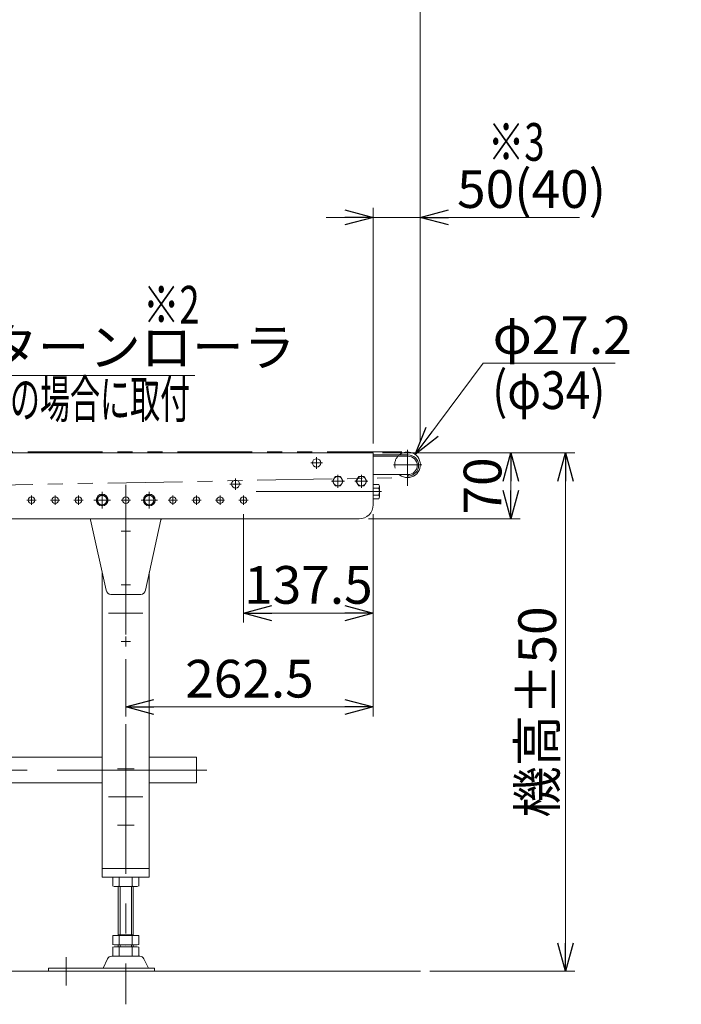
# Model space of a CAD drawing. Units: millimetres. Extents: x -1970 to 1970, y -1352 to 1351.
# Drawn here: x -149 to 553, y -595 to 450 of the extents above; entities that cross this region are included whole.
import ezdxf
from ezdxf.enums import TextEntityAlignment as Align

# ---------------------------------------------------------------- set-up
doc = ezdxf.new("R2010")
doc.units = ezdxf.units.MM
doc.header["$LTSCALE"] = 2.5
for name, pattern in [('CENTERX2', [101.6, 63.5, -12.7, 12.7, -12.7]), ('DASHED2', [9.525, 6.35, -3.175]), ('PHANTOM', [63.5, 31.75, -6.35, 6.35, -6.35, 6.35, -6.35])]:
    doc.linetypes.add(name, pattern=pattern)
for name, color, linetype in [('13', 7, 'Continuous'), ('14', 7, 'Continuous'), ('15', 7, 'Continuous'), ('16', 7, 'Continuous'), ('19', 7, 'Continuous'), ('20', 7, 'Continuous')]:
    doc.layers.add(name, color=color, linetype=linetype)
doc.styles.add('dcStyle0', font='ＭＳ Ｐゴシック', dxfattribs={"width": 0.75})
doc.styles.get("Standard").update_dxf_attribs({"font": 'txt.shx', "bigfont": 'bigfont.shx'})
doc.dimstyles.new('dc_Diam06', dxfattribs={"dimtxt": 40, "dimasz": 30.000019, "dimexe": 10, "dimexo": 10, "dimgap": 10, "dimtad": 2, "dimtih": 1, "dimtoh": 1, "dimdsep": 46, "dimtxsty": 'Standard', "dimblk1": 'OPEN30', "dimblk2": 'OPEN30', "dimsah": 1, "dimcen": 0.09, "dimclrd": 2, "dimclre": 2, "dimclrt": 2, "dimadec": 0, "dimazin": 2, "dimtfac": 1, "dimtdec": 4, "dimtix": 1, "dimtofl": 0, "dimtmove": 0, "dimatfit": 3, "dimfxl": 1, "dimarcsym": 0})
doc.dimstyles.new('dc_Rotated', dxfattribs={"dimtxt": 40, "dimasz": 30.000019, "dimexe": 10, "dimexo": 10, "dimgap": 4, "dimtad": 3, "dimdsep": 46, "dimtxsty": 'Standard', "dimblk1": 'OPEN30', "dimblk2": 'OPEN30', "dimsah": 1, "dimcen": 0.09, "dimclrd": 2, "dimclre": 2, "dimclrt": 2, "dimadec": 0, "dimazin": 2, "dimtfac": 1, "dimtdec": 4, "dimtmove": 0, "dimatfit": 3, "dimfxl": 1, "dimarcsym": 0})

# ---------------------------------------------------------------- blocks, each defined once
blk = doc.blocks.new('_OPEN30')
at = {"color": 0, "linetype": 'ByBlock', "lineweight": -2}
for p, q in [((-1, 0.267949), (0, 0)), ((0, 0), (-1, -0.267949)), ((0, 0), (-1, 0))]:
    blk.add_line(p, q, dxfattribs=at)
blk = doc.blocks.new('*D8')
at = {"color": 2, "linetype": 'Continuous', "lineweight": 13}
for p, q in [((342.5, 85.6), (270.3, -11.1)), ((482.5, 85.6), (342.5, 85.6))]:
    blk.add_line(p, q, dxfattribs=at)
at = {"color": 2, "xscale": 30.00002807615286, "yscale": 29.99989368223643, "rotation": 233.2452432821004}
blk.add_blockref('_OPEN30', (270.3, -11.1), dxfattribs=at)
at = {"color": 2, "insert": (352.5, 95.6), "char_height": 40, "width": 200, "attachment_point": 7, "style": 'dcStyle0'}
blk.add_mtext('\\T1.00;φ27.2', dxfattribs=at)
blk = doc.blocks.new('*D9')
at = {"color": 2, "linetype": 'Continuous', "lineweight": 13}
for p, q in [((-1424.3, -1.4), (-1424.3, 477.7)), ((275.7, 2.4), (275.7, 477.7)), ((-1424.3, 467.7), (275.7, 467.7))]:
    blk.add_line(p, q, dxfattribs=at)
at = {"color": 2, "xscale": 30.00002807615286, "yscale": 29.99989368223643}
for p, rotation in [((-1424.3, 467.7), 180), ((275.7, 467.7), 360)]:
    blk.add_blockref('_OPEN30', p, dxfattribs=dict(at, rotation=rotation))
at = {"color": 4, "insert": (-623.5, 477.7), "char_height": 40, "width": 150, "attachment_point": 8, "style": 'dcStyle0'}
blk.add_mtext('\\T1.00;機長', dxfattribs=at)
blk = doc.blocks.new('*D10')
at = {"color": 2, "linetype": 'Continuous', "lineweight": 13}
for p, q in [((175.7, 240.5), (225.7, 240.5)), ((225.7, 0.5), (225.7, 250.5)), ((225.7, 240.5), (275.7, 240.5)), ((275.7, 2.4), (275.7, 250.5)), ((444.7, 240.5), (275.7, 240.5))]:
    blk.add_line(p, q, dxfattribs=at)
at = {"color": 2, "xscale": 30.00002807615286, "yscale": 29.99989368223643}
for p, rotation in [((225.7, 240.5), 360), ((275.7, 240.5), 180)]:
    blk.add_blockref('_OPEN30', p, dxfattribs=dict(at, rotation=rotation))
at = {"color": 4, "insert": (314.7, 250.5), "char_height": 40, "width": 200, "attachment_point": 7, "style": 'dcStyle0'}
blk.add_mtext('\\T1.00;50(40)', dxfattribs=at)
blk = doc.blocks.new('*D26')
at = {"color": 2, "linetype": 'Continuous', "lineweight": 13}
for p, q in [((235.7, -9.5), (381.7, -9.5)), ((371.7, -79.5), (371.7, -9.5)), ((220.7, -79.5), (381.7, -79.5))]:
    blk.add_line(p, q, dxfattribs=at)
at = {"color": 2, "xscale": 30.00002807615286, "yscale": 29.99989368223643}
for p, rotation in [((371.7, -9.5), 90), ((371.7, -79.5), 270)]:
    blk.add_blockref('_OPEN30', p, dxfattribs=dict(at, rotation=rotation))
at = {"color": 2, "insert": (361.7, -44.5), "char_height": 40, "width": 100, "attachment_point": 8, "rotation": 90, "style": 'dcStyle0'}
blk.add_mtext('\\T1.00;70', dxfattribs=at)
blk = doc.blocks.new('*D27')
at = {"color": 2, "linetype": 'Continuous', "lineweight": 13}
for p, q in [((88.2, -74.4), (88.2, -189.5)), ((225.7, -74.5), (225.7, -189.5)), ((88.2, -179.5), (225.7, -179.5))]:
    blk.add_line(p, q, dxfattribs=at)
at = {"color": 2, "xscale": 30.00002807615286, "yscale": 29.99989368223643}
for p, rotation in [((88.2, -179.5), 180), ((225.7, -179.5), 360)]:
    blk.add_blockref('_OPEN30', p, dxfattribs=dict(at, rotation=rotation))
at = {"color": 2, "insert": (157, -169.5), "char_height": 40, "width": 175, "attachment_point": 8, "style": 'dcStyle0'}
blk.add_mtext('\\T1.00;137.5', dxfattribs=at)
blk = doc.blocks.new('*D29')
at = {"color": 2, "linetype": 'Continuous', "lineweight": 13}
for p, q in [((225.7, -74.5), (225.7, -289)), ((-36.8, -228.3), (-36.8, -289)), ((-36.8, -279), (225.7, -279))]:
    blk.add_line(p, q, dxfattribs=at)
at = {"color": 2, "xscale": 30.00002807615286, "yscale": 29.99989368223643}
for p, rotation in [((-36.8, -279), 180), ((225.7, -279), 360)]:
    blk.add_blockref('_OPEN30', p, dxfattribs=dict(at, rotation=rotation))
at = {"color": 2, "insert": (94.5, -269), "char_height": 40, "width": 175, "attachment_point": 8, "style": 'dcStyle0'}
blk.add_mtext('\\T1.00;262.5', dxfattribs=at)
blk = doc.blocks.new('*D37')
at = {"color": 2, "linetype": 'Continuous', "lineweight": 13}
for p, q in [((-363.4, 72.8), (-444, -58)), ((36.6, 72.8), (-363.4, 72.8))]:
    blk.add_line(p, q, dxfattribs=at)
at = {"color": 2, "xscale": 30.00002807615286, "yscale": 29.99989368223643, "rotation": 238.3435791787685}
blk.add_blockref('_OPEN30', (-444, -58), dxfattribs=at)
at = {"color": 2, "insert": (-353.4, 82.8), "char_height": 40, "width": 525, "attachment_point": 7, "style": 'dcStyle0'}
blk.add_mtext('\\T1.00;φ20 リターンローラ', dxfattribs=at)
blk = doc.blocks.new('*D48')
at = {"color": 2, "linetype": 'Continuous', "lineweight": 13}
for p, q in [((235.7, -9.5), (439.7, -9.5)), ((429.7, -559.5), (429.7, -9.5)), ((285.7, -559.5), (439.7, -559.5))]:
    blk.add_line(p, q, dxfattribs=at)
at = {"color": 2, "xscale": 30.00002807615286, "yscale": 29.99989368223643}
for p, rotation in [((429.7, -9.5), 90), ((429.7, -559.5), 270)]:
    blk.add_blockref('_OPEN30', p, dxfattribs=dict(at, rotation=rotation))
at = {"color": 4, "insert": (419.7, -284.5), "char_height": 40, "width": 250, "attachment_point": 8, "rotation": 90, "style": 'dcStyle0'}
blk.add_mtext('\\T1.00;機高±50', dxfattribs=at)
blk = doc.blocks.new('DC_GROUP_W_FB2C_HF_060_3')
at = {"layer": '13', "color": 3, "linetype": 'CENTERX2', "lineweight": 13}
blk.add_line((-28, -344.5), (-45.5, -344.5), dxfattribs=at)
blk = doc.blocks.new('DC_GROUP_W_FB2C_HF_060_4')
at = {"layer": '13', "color": 3, "linetype": 'CENTERX2', "lineweight": 13}
blk.add_line((-28, -404.5), (-45.5, -404.5), dxfattribs=at)
blk = doc.blocks.new('DC_GROUP_W_FB2C_HF_060_15')
at = {"layer": '13', "color": 3, "linetype": 'CENTERX2', "lineweight": 13}
for p, q in [((-31.9, -92.5), (-41.7, -92.5)), ((-31.9, -149.5), (-41.7, -149.5)), ((-31.9, -209.5), (-41.7, -209.5))]:
    blk.add_line(p, q, dxfattribs=at)
at = {"layer": '13', "color": 7, "linetype": 'Continuous', "lineweight": 13}
for p, q in [((-61.8, -136.2), (-61.8, -450.5)), ((-11.8, -136.2), (-11.8, -450.5)), ((-61.8, -450.5), (-11.8, -450.5)), ((-61.8, -450.5), (-61.8, -459.5)), ((-61.8, -459.5), (-11.8, -459.5)), ((-11.8, -459.5), (-11.8, -450.5))]:
    blk.add_line(p, q, dxfattribs=at)
blk = doc.blocks.new('DC_GROUP_W_FB2C_HF_060_5')
at = {"layer": '19', "color": 3, "linetype": 'CENTERX2', "lineweight": 13}
for p, q in [((-61.8, -50.8), (-61.8, -68.3)), ((-53, -59.5), (-70.5, -59.5))]:
    blk.add_line(p, q, dxfattribs=at)
at = {"layer": '19', "color": 7, "linetype": 'Continuous', "lineweight": 13}
for p, q in [((-61.8, -53.7), (-66.8, -56.6)), ((-66.8, -56.6), (-66.8, -62.4)), ((-66.8, -62.4), (-61.8, -65.3)), ((-56.8, -56.6), (-61.8, -53.7)), ((-61.8, -65.3), (-56.8, -62.4)), ((-56.8, -62.4), (-56.8, -56.6))]:
    blk.add_line(p, q, dxfattribs=at)
for radius in [6.25, 5]:
    blk.add_circle((-61.8, -59.5), radius, dxfattribs=at)
blk = doc.blocks.new('DC_GROUP_W_FB2C_HF_060_6')
at = {"layer": '19', "color": 3, "linetype": 'CENTERX2', "lineweight": 13}
for p, q in [((-11.8, -50.8), (-11.8, -68.3)), ((-3, -59.5), (-20.5, -59.5))]:
    blk.add_line(p, q, dxfattribs=at)
at = {"layer": '19', "color": 7, "linetype": 'Continuous', "lineweight": 13}
for p, q in [((-11.8, -53.7), (-16.8, -56.6)), ((-16.8, -56.6), (-16.8, -62.4)), ((-16.8, -62.4), (-11.8, -65.3)), ((-6.8, -56.6), (-11.8, -53.7)), ((-11.8, -65.3), (-6.8, -62.4)), ((-6.8, -62.4), (-6.8, -56.6))]:
    blk.add_line(p, q, dxfattribs=at)
for radius in [6.25, 5]:
    blk.add_circle((-11.8, -59.5), radius, dxfattribs=at)
blk = doc.blocks.new('DC_GROUP_W_FB2C_HF_060_12')
at = {"layer": '14', "color": 7, "linetype": 'Continuous', "lineweight": 13}
for p, q in [((-50.6, -469), (-50.6, -460)), ((-47.2, -469.5), (-26.4, -469.5)), ((-44.8, -521.5), (-44.8, -469.5)), ((-43.7, -469), (-43.7, -460)), ((-29.8, -469), (-29.8, -460)), ((-28.8, -521.5), (-28.8, -469.5)), ((-22.9, -469), (-22.9, -460)), ((-50.6, -531), (-50.6, -521.5)), ((-22.9, -521.5), (-50.6, -521.5)), ((-28.8, -520.7), (-44.8, -520.7)), ((-43.7, -531), (-43.7, -521.5)), ((-29.8, -531), (-29.8, -521.5)), ((-22.9, -531), (-22.9, -521.5)), ((-47.2, -531.5), (-26.4, -531.5)), ((-44.8, -533.5), (-44.8, -531.5)), ((-28.8, -533.5), (-28.8, -531.5)), ((-50.6, -543), (-50.6, -534)), ((-47.2, -533.5), (-26.4, -533.5)), ((-43.7, -543), (-43.7, -534)), ((-29.8, -543), (-29.8, -534)), ((-22.9, -543), (-22.9, -534)), ((-56.1, -546.3), (-60.8, -556.3)), ((-21.8, -543.5), (-51.7, -543.5)), ((-17.5, -546.3), (-12.8, -556.3)), ((-6.3, -556.3), (-118.8, -556.3)), ((-118.8, -556.3), (-118.8, -559.5)), ((-6.3, -559.5), (-118.8, -559.5)), ((-6.3, -559.5), (-6.3, -556.3))]:
    blk.add_line(p, q, dxfattribs=at)
at = {"layer": '14', "color": 3, "linetype": 'Continuous', "lineweight": 13}
for p, q in [((-42.8, -469.5), (-42.8, -520.7)), ((-30.8, -469.5), (-30.8, -520.7)), ((-42.8, -531.5), (-42.8, -533.5)), ((-30.8, -533.5), (-30.8, -531.5))]:
    blk.add_line(p, q, dxfattribs=at)
at = {"layer": '14', "color": 3, "linetype": 'CENTERX2', "lineweight": 13}
blk.add_line((-99.8, -574.5), (-99.8, -544.5), dxfattribs=at)
at = {"layer": '14', "color": 7, "linetype": 'Continuous', "lineweight": 13}
for centre, radius, start, end in [((-47.2, -471), 11.5, 72.412, 107.588), ((-36.8, -504.6), 45.1, 81.1539, 98.8461), ((-26.4, -471), 11.5, 72.412, 107.588), ((-47.2, -458), 11.5, 252.412, 287.588), ((-36.8, -424.5), 45.1, 261.1539, 278.8461), ((-26.4, -458), 11.5, 252.412, 287.588), ((-47.2, -520), 11.5, 252.412, 287.588), ((-36.8, -486.5), 45.1, 261.1539, 278.8461), ((-26.4, -520), 11.5, 252.412, 287.588), ((-47.2, -545), 11.5, 72.412, 107.588), ((-47.2, -532), 11.5, 252.412, 287.588), ((-36.8, -578.6), 45.1, 81.1539, 98.8461), ((-36.8, -498.5), 45.1, 261.1539, 278.8461), ((-26.4, -545), 11.5, 72.412, 107.588), ((-26.4, -532), 11.5, 252.412, 287.588), ((-51.7, -548.3), 4.8, 90, 154.8852), ((-21.8, -548.3), 4.8, 25.1148, 90)]:
    blk.add_arc(centre, radius, start, end, dxfattribs=at)

msp = doc.modelspace()

# ---------------------------------------------------------------- linework, layer by layer
at = {"color": 7, "linetype": 'Continuous', "lineweight": 13}
for p, q in [((225.74, -9.514), (-721.76, -9.514)), ((225.74, -64.514), (225.74, -9.514)), ((210.74, -79.514), (-820.26, -79.514))]:
    msp.add_line(p, q, dxfattribs=at)
at = {"color": 3, "linetype": 'CENTERX2', "lineweight": 13}
for p, q in [((172.04, -20.114), (159.44, -20.114)), ((165.74, -13.814), (165.74, -26.414)), ((79.74, -36.564), (79.74, -48.464)), ((193.14, -39.514), (183.34, -39.514)), ((188.24, -34.614), (188.24, -44.414)), ((218.14, -39.514), (208.34, -39.514)), ((213.24, -34.614), (213.24, -44.414)), ((85.69, -42.514), (73.79, -42.514)), ((-131.86, -59.513), (-141.66, -59.513)), ((-136.76, -54.613), (-136.76, -64.413)), ((-106.86, -59.513), (-116.66, -59.513)), ((-111.76, -54.613), (-111.76, -64.413)), ((-81.86, -59.513), (-91.66, -59.513)), ((-86.76, -54.613), (-86.76, -64.413)), ((-56.86, -59.513), (-66.66, -59.513)), ((-61.76, -54.613), (-61.76, -64.413)), ((-31.86, -59.513), (-41.66, -59.513)), ((-36.76, -54.613), (-36.76, -64.413)), ((-6.86, -59.513), (-16.66, -59.513)), ((-11.76, -54.613), (-11.76, -64.413)), ((18.14, -59.513), (8.34, -59.513)), ((13.24, -54.613), (13.24, -64.413)), ((43.14, -59.513), (33.34, -59.513)), ((38.24, -54.613), (38.24, -64.413)), ((68.14, -59.513), (58.34, -59.513)), ((63.24, -54.613), (63.24, -64.413)), ((93.14, -59.513), (83.34, -59.513)), ((88.24, -54.613), (88.24, -64.413))]:
    msp.add_line(p, q, dxfattribs=at)
at = {"color": 3, "linetype": 'Continuous', "lineweight": 13}
msp.add_line((-1424.26, -559.514), (275.74, -559.514), dxfattribs=at)
at = {"color": 7, "linetype": 'Continuous', "lineweight": 13}
for centre, radius in [((165.74, -20.114), 4.5), ((79.74, -42.514), 4.25), ((-136.76, -59.513), 3.5), ((-111.76, -59.513), 3.5), ((-86.76, -59.513), 3.5), ((-36.76, -59.513), 3.5), ((13.24, -59.513), 3.5), ((38.24, -59.513), 3.5), ((63.24, -59.513), 3.5), ((88.24, -59.513), 3.5)]:
    msp.add_circle(centre, radius, dxfattribs=at)
msp.add_arc((210.74, -64.514), 15, 270, 0, dxfattribs=at)
at = {"layer": '13', "color": 3, "linetype": 'CENTERX2', "lineweight": 13}
for p, q in [((-36.76, -43.215), (-36.76, -594.514)), ((-55.01, -179.513), (-18.51, -179.513)), ((-36.76, -204.263), (-36.76, -214.763)), ((49.24, -345.914), (-1197.76, -345.914)), ((-55.01, -374.514), (-18.51, -374.514))]:
    msp.add_line(p, q, dxfattribs=at)
at = {"layer": '13', "color": 7, "linetype": 'Continuous', "lineweight": 13}
for p, q in [((-1086.76, -332.314), (-61.76, -332.314)), ((-11.76, -332.314), (38.24, -332.314)), ((38.24, -332.314), (38.24, -359.514)), ((-61.76, -359.514), (-1086.76, -359.514)), ((38.24, -359.514), (-11.76, -359.514))]:
    msp.add_line(p, q, dxfattribs=at)
at = {"layer": '15', "color": 3, "linetype": 'CENTERX2', "lineweight": 13}
for p, q in [((262.14, -6.151), (262.14, -24.614)), ((247.105, -22.014), (277.295, -22.014)), ((262.14, -22.014), (262.14, -44.241))]:
    msp.add_line(p, q, dxfattribs=at)
at = {"layer": '15', "color": 7, "linetype": 'Continuous', "lineweight": 13}
for start, end in [(270, 128.793251), (233.270764, 270)]:
    msp.add_arc((262.14, -22.014), 13.6, start, end, dxfattribs=at)
at = {"layer": '15', "color": 4, "linetype": 'DASHED2', "lineweight": 13}
msp.add_arc((262.14, -22.014), 13.6, 128.793251, 233.270764, dxfattribs=at)
at = {"layer": '16', "color": 3, "linetype": 'Continuous', "lineweight": 13}
for p, q in [((262.64, -11.514), (225.74, -11.514)), ((262.64, -32.514), (262.64, -34.014))]:
    msp.add_line(p, q, dxfattribs=at)
at = {"layer": '16', "color": 7, "linetype": 'Continuous', "lineweight": 13}
for p, q in [((262.64, -13.014), (225.74, -13.014)), ((182.467, -39.514), (185.353, -34.514)), ((185.353, -44.514), (182.467, -39.514)), ((185.353, -34.514), (191.127, -34.514)), ((191.127, -34.514), (194.014, -39.514)), ((194.014, -39.514), (191.127, -44.514)), ((207.467, -39.514), (210.353, -34.514)), ((210.353, -44.514), (207.467, -39.514)), ((210.353, -34.514), (216.127, -34.514)), ((216.127, -34.514), (219.014, -39.514)), ((219.014, -39.514), (216.127, -44.514)), ((262.64, -32.514), (225.74, -32.514)), ((191.127, -44.514), (185.353, -44.514)), ((216.127, -44.514), (210.353, -44.514)), ((231.659, -43.008), (225.74, -43.008)), ((231.659, -46.761), (225.74, -46.761)), ((232.24, -56.143), (232.24, -44.885)), ((231.659, -54.267), (225.74, -54.267)), ((225.74, -58.019), (231.659, -58.019))]:
    msp.add_line(p, q, dxfattribs=at)
at = {"layer": '16', "color": 3, "linetype": 'CENTERX2', "lineweight": 13}
for p, q in [((195.168, -39.514), (181.312, -39.514)), ((188.24, -46.442), (188.24, -32.586)), ((220.168, -39.514), (206.312, -39.514)), ((213.24, -46.442), (213.24, -32.586)), ((234.544, -50.514), (101.412, -50.514))]:
    msp.add_line(p, q, dxfattribs=at)
at = {"layer": '16', "color": 3, "linetype": 'Continuous', "lineweight": 13}
for centre in [(188.24, -39.514), (213.24, -39.514)]:
    msp.add_circle(centre, 5, dxfattribs=at)
msp.add_arc((262.64, -22.764), 11.25, 270, 90, dxfattribs=at)
at = {"layer": '16', "color": 7, "linetype": 'Continuous', "lineweight": 13}
for centre, radius, start, end in [((262.64, -22.764), 9.75, 270, 90), ((228.917, -44.885), 3.323, 325.615753, 34.384247), ((219.821, -50.514), 12.419, 342.412046, 17.587954), ((228.917, -56.143), 3.323, 325.615753, 34.384247)]:
    msp.add_arc(centre, radius, start, end, dxfattribs=at)
at = {"layer": '19', "color": 7, "linetype": 'Continuous', "lineweight": 13}
for p, q in [((-74.093, -80.416), (-57.551, -155.241)), ((0.573, -80.416), (-15.969, -155.241)), ((-52.604, -159.513), (-20.916, -159.513))]:
    msp.add_line(p, q, dxfattribs=at)
for centre, radius, start, end in [((-64.26, -78.596), 10, 185.265782, 190.484639), ((-9.26, -78.596), 10, 349.515361, 354.734218), ((-52.604, -154.513), 5, 188.371636, 270), ((-20.916, -154.513), 5, 270, 351.628364)]:
    msp.add_arc(centre, radius, start, end, dxfattribs=at)
at = {"layer": '20', "color": 140, "linetype": 'PHANTOM', "lineweight": 13}
for p, q in [((-1410.66, -8.414), (262.14, -8.414)), ((-849.561, -55.917), (262.14, -35.614))]:
    msp.add_line(p, q, dxfattribs=at)

# ---------------------------------------------------------------- block references
at = {"layer": '13', "linetype": 'Continuous'}
for name in ['DC_GROUP_W_FB2C_HF_060_15', 'DC_GROUP_W_FB2C_HF_060_3', 'DC_GROUP_W_FB2C_HF_060_4']:
    msp.add_blockref(name, (0, 0), dxfattribs=at)
at = {"layer": '14', "linetype": 'Continuous'}
msp.add_blockref('DC_GROUP_W_FB2C_HF_060_12', (0, 0), dxfattribs=at)
at = {"layer": '19', "linetype": 'Continuous'}
for name in ['DC_GROUP_W_FB2C_HF_060_5', 'DC_GROUP_W_FB2C_HF_060_6']:
    msp.add_blockref(name, (0, 0), dxfattribs=at)

# ---------------------------------------------------------------- texts
at = {"color": 2, "style": 'dcStyle0'}
for s, width, p, p2 in [('※3', 0.687758, (347.406, 300.486), (407.406, 300.486)), ('※3', 0.687758, (347.406, 300.486), (407.406, 300.486)), ('※2', 0.687758, (-18.41, 127.787), (41.59, 127.787)), ('機長 300 cmの場合に取付', 0.560668, (-336.446, 27.675), (31.554, 27.675)), ('(φ34)', 0.790722, (351.999, 37.124), (471.999, 37.124))]:
    msp.add_text(s, height=40, dxfattribs=dict(at, width=width)).set_placement(p, p2, align=Align.FIT)

# ---------------------------------------------------------------- dimensions: what is measured, and where the dimension line sits
at = {"linetype": 'Continuous', "lineweight": 13}
for base, p1, text, picture, middle in [((275.74, 467.747), (-1424.26, -11.414), '機長', '*D9', (-623.53, 467.747)), ((275.74, 240.486), (225.74, -9.514), '<>(40)', '*D10', (374.718, 240.486))]:
    dim = msp.add_linear_dim(base=base, p1=p1, p2=(275.74, -7.638), text=text, dimstyle='dc_Rotated', override={"dimtxt": 40, "dimasz": 30.000019, "dimexe": 10, "dimexo": 10, "dimgap": 10, "dimtad": 3, "dimtih": 0, "dimtoh": 0, "dimdec": 2, "dimzin": 8, "dimblk1": 'OPEN30', "dimblk2": 'OPEN30', "dimsah": 1, "dimclrd": 2, "dimclre": 2, "dimclrt": 4, "dimazin": 2, "dimtofl": 1, "dimtolj": 0, "dimtzin": 8, "dimarcsym": 1}, dxfattribs=at)
    dim.commit()
    dim.dimension.update_dxf_attribs({"geometry": picture, "text_midpoint": middle, "dimtype": 160})
for p1, p2, text, picture, middle in [((254.002, -32.91), (270.278, -11.117), 'φ27.2', '*D8', (412.546, 85.644)), ((-454.508, -75.026), (-444.012, -58.001), 'φ20 リターンローラ', '*D37', (-163.373, 72.787))]:
    dim = msp.add_diameter_dim_2p(p1=p1, p2=p2, text=text, dimstyle='dc_Diam06', override={"dimtxt": 40, "dimasz": 30.000019, "dimexe": 10, "dimexo": 10, "dimgap": 10, "dimtad": 2, "dimdec": 2, "dimzin": 8, "dimblk1": 'OPEN30', "dimblk2": 'OPEN30', "dimsah": 1, "dimclrd": 2, "dimclre": 2, "dimclrt": 2, "dimazin": 2, "dimtolj": 0, "dimtzin": 8, "dimarcsym": 1}, dxfattribs=at)
    dim.commit()
    dim.dimension.update_dxf_attribs({"geometry": picture, "text_midpoint": middle, "dimtype": 163})
dim = msp.add_linear_dim(base=(371.658, -9.514), p1=(210.74, -79.514), p2=(225.74, -9.514), angle=90, dimstyle='dc_Rotated', override={"dimtxt": 40, "dimasz": 30.000019, "dimexe": 10, "dimexo": 10, "dimgap": 10, "dimtad": 3, "dimtih": 0, "dimtoh": 0, "dimdec": 2, "dimzin": 8, "dimblk1": 'OPEN30', "dimblk2": 'OPEN30', "dimsah": 1, "dimclrd": 2, "dimclre": 2, "dimclrt": 2, "dimazin": 2, "dimtofl": 1, "dimtolj": 0, "dimtzin": 8, "dimarcsym": 1}, dxfattribs=at)
dim.commit()
dim.dimension.update_dxf_attribs({"geometry": '*D26', "text_midpoint": (371.658, -44.514), "dimtype": 160})
dim = msp.add_linear_dim(base=(429.675, -9.514), p1=(275.74, -559.514), p2=(225.74, -9.514), angle=90, text='機高±50', dimstyle='dc_Rotated', override={"dimtxt": 40, "dimasz": 30.000019, "dimexe": 10, "dimexo": 10, "dimgap": 10, "dimtad": 3, "dimtih": 0, "dimtoh": 0, "dimdec": 2, "dimzin": 8, "dimblk1": 'OPEN30', "dimblk2": 'OPEN30', "dimsah": 1, "dimclrd": 2, "dimclre": 2, "dimclrt": 4, "dimazin": 2, "dimtofl": 1, "dimtolj": 0, "dimtzin": 8, "dimarcsym": 1}, dxfattribs=at)
dim.commit()
dim.dimension.update_dxf_attribs({"geometry": '*D48', "text_midpoint": (429.675, -284.514), "dimtype": 160})
for base, p1, picture, middle in [((225.74, -278.983), (-36.76, -218.263), '*D29', (94.49, -278.983)), ((225.74, -179.514), (88.24, -64.413), '*D27', (156.99, -179.514))]:
    dim = msp.add_linear_dim(base=base, p1=p1, p2=(225.74, -64.514), dimstyle='dc_Rotated', override={"dimtxt": 40, "dimasz": 30.000019, "dimexe": 10, "dimexo": 10, "dimgap": 10, "dimtad": 3, "dimtih": 0, "dimtoh": 0, "dimdec": 2, "dimzin": 8, "dimblk1": 'OPEN30', "dimblk2": 'OPEN30', "dimsah": 1, "dimclrd": 2, "dimclre": 2, "dimclrt": 2, "dimazin": 2, "dimtofl": 1, "dimtolj": 0, "dimtzin": 8, "dimarcsym": 1}, dxfattribs=at)
    dim.commit()
    dim.dimension.update_dxf_attribs({"geometry": picture, "text_midpoint": middle, "dimtype": 160})

doc.saveas('drawing.dxf')
